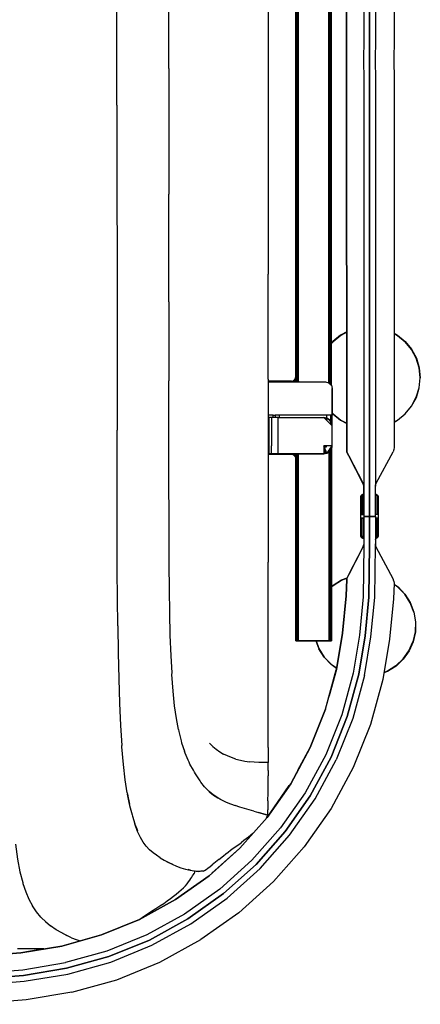
# Model space of a CAD drawing. Units: metres. Extents: x -1.36 to 1.36, y -0.69 to 0.69.
# Drawn here: x 1.08 to 1.36, y -0.67 to 0.01 of the extents above; entities that cross this region are included whole.
import ezdxf

# ---------------------------------------------------------------- set-up
doc = ezdxf.new("R2010")
doc.units = ezdxf.units.M
doc.header["$MEASUREMENT"] = 0

# ---------------------------------------------------------------- blocks, each defined once
blk = doc.blocks.new('16ac8627-b886-4486-850b-efbf6fd9d9bc')
for p, q in [((1.32495, 0.33499), (1.32491, -0.00838)), ((1.29307, -0.24338), (1.29307, 0.23886)), ((1.29405, -0.24431), (1.29405, 0.23978)), ((1.2947, -0.24496), (1.2947, 0.24043)), ((1.29493, -0.24552), (1.29493, 0.24099)), ((1.27039, -0.23931), (1.27039, 0.23474)), ((1.14789, -0.0531), (1.14792, 0.11019)), ((1.18337, -0.02797), (1.18338, 0.04088)), ((1.25153, 0.04068), (1.25153, -0.05051)), ((1.18337, -0.02797), (1.18341, -0.11405)), ((1.14789, -0.0531), (1.14799, -0.21793)), ((1.25153, -0.05051), (1.25153, -0.16897)), ((1.18346, -0.18789), (1.18341, -0.11405)), ((1.25153, -0.24099), (1.25153, -0.16897)), ((1.18346, -0.18789), (1.18349, -0.24221)), ((1.14799, -0.21793), (1.14802, -0.27583)), ((1.18352, -0.29653), (1.18349, -0.24221)), ((1.25153, -0.24099), (1.25153, -0.29501)), ((1.26738, -0.24232), (1.25153, -0.24232)), ((1.25153, -0.24279), (1.29087, -0.24279)), ((1.26917, -0.24202), (1.26884, -0.24217)), ((1.26934, -0.24236), (1.26905, -0.24267)), ((1.26918, -0.24272), (1.26936, -0.24236)), ((1.26925, -0.24275), (1.26951, -0.24232)), ((1.26955, -0.24197), (1.26939, -0.2423)), ((1.26939, -0.2423), (1.26955, -0.24198)), ((1.27013, -0.24077), (1.27016, -0.24069)), ((1.27086, -0.24279), (1.27039, -0.24232)), ((1.27062, -0.24069), (1.27062, -0.24279)), ((1.25382, -0.2673), (1.25382, -0.28655)), ((1.259, -0.26566), (1.25617, -0.26566)), ((1.29141, -0.26566), (1.29141, -0.26905)), ((1.14804, -0.29513), (1.14802, -0.27583)), ((1.25193, -0.28731), (1.25153, -0.28731)), ((1.25193, -0.29014), (1.25153, -0.29014)), ((1.25382, -0.29205), (1.25382, -0.28655)), ((1.28966, -0.29014), (1.29115, -0.29014)), ((1.293, -0.28978), (1.29373, -0.28962)), ((1.29493, -0.28849), (1.29493, -0.42036)), ((1.25153, -0.29142), (1.25193, -0.29142)), ((1.25153, -0.2923), (1.26738, -0.2923)), ((1.25153, -0.29501), (1.25153, -0.36633)), ((1.26876, -0.29207), (1.26898, -0.29205)), ((1.26884, -0.29245), (1.26917, -0.2926)), ((1.26934, -0.29226), (1.26914, -0.29205)), ((1.26936, -0.29227), (1.26925, -0.29205)), ((1.26955, -0.29265), (1.26939, -0.29232)), ((1.26955, -0.29265), (1.26939, -0.29232)), ((1.26951, -0.2923), (1.26951, -0.29205)), ((1.27003, -0.29396), (1.27039, -0.29531)), ((1.27016, -0.29393), (1.27013, -0.29386)), ((1.27039, -0.42036), (1.27039, -0.29531)), ((1.27062, -0.29205), (1.27062, -0.29393)), ((1.29141, -0.29131), (1.29161, -0.29123)), ((1.29161, -0.29123), (1.29141, -0.29131)), ((1.29307, -0.29063), (1.29307, -0.42036)), ((1.31699, -0.31995), (1.31699, -0.3127)), ((1.32503, -0.31327), (1.32495, -0.3142)), ((1.31695, -0.33625), (1.31695, -0.34988)), ((1.31696, -0.335), (1.32094, -0.335)), ((1.31696, -0.35431), (1.31696, -0.35501)), ((1.32501, -0.35519), (1.32493, -0.35424)), ((1.25153, -0.42972), (1.25153, -0.36633)), ((1.30573, -0.37675), (1.30664, -0.37491)), ((1.28408, -0.42036), (1.28614, -0.4257)), ((1.2927, -0.42036), (1.29184, -0.42036)), ((1.2947, -0.42036), (1.29405, -0.42036)), ((1.22941, -0.50152), (1.23241, -0.50223)), ((1.25147, -0.51397), (1.25148, -0.51277)), ((1.2515, -0.50919), (1.25151, -0.50797)), ((1.18614, -0.57364), (1.18319, -0.57221)), ((1.21769, -0.57017), (1.21314, -0.57387)), ((1.19745, -0.57734), (1.1967, -0.57717)), ((1.19794, -0.57743), (1.20106, -0.57794)), ((1.20315, -0.57839), (1.20178, -0.57812)), ((1.09788, -0.63154), (1.07966, -0.63154))]:
    blk.add_line(p, q)
for points in [[(1.31699, 0.31574, 0), (1.31695, -0.00835, 0), (1.3169, -0.02204, 0), (1.31695, -0.03573, 0), (1.31699, -0.33498, 0), (1.32097, -0.33498, 0), (1.32093, -0.03571, 0), (1.32088, -0.02204, 0), (1.32093, -0.00836, 0), (1.32097, 0.33499, 0)], [(1.32495, 0.33499, 0), (1.32097, 0.33499, 0), (1.32093, -0.00836, 0), (1.32088, -0.02204, 0), (1.32093, -0.03571, 0), (1.32097, -0.33498, 0), (1.32495, -0.33498, 0), (1.32495, -0.31346, 0)], [(1.3053, 0.28796, 0), (1.30541, 0.28878, 0), (1.3053, 0.28796, 0), (1.30526, -0.0083, 0), (1.3053, 0.28796, 0), (1.30541, 0.28878, 0), (1.3053, 0.28796, 0), (1.30526, -0.0083, 0)], [(1.33779, 0.28569, 0), (1.33771, -0.00843, 0), (1.33767, -0.02204, 0), (1.33771, -0.03565, 0), (1.33779, -0.28773, 0), (1.33757, -0.28921, 0), (1.33704, -0.29066, 0)], [(1.27127, 0.23827, 0), (1.27127, 0.23776, 0), (1.27062, 0.23613, 0), (1.27062, -0.24069, 0), (1.27039, -0.23931, 0)], [(1.27156, -0.24279, 0), (1.27127, -0.24232, 0), (1.27127, 0.23776, 0), (1.27158, 0.23827, 0)], [(1.27225, -0.24232, 0), (1.27225, -0.24279, 0), (1.27225, 0.23827, 0)], [(1.30522, -0.02204, 0), (1.30526, -0.03578, 0), (1.30522, -0.02204, 0), (1.30526, -0.0083, 0), (1.30522, -0.02204, 0), (1.30526, -0.03578, 0)], [(1.3053, -0.29, 0), (1.30541, -0.29082, 0), (1.3053, -0.29, 0), (1.30541, -0.29082, 0), (1.3053, -0.29, 0), (1.30526, -0.03578, 0), (1.30522, -0.02204, 0), (1.30526, -0.0083, 0), (1.30522, -0.02204, 0), (1.30526, -0.03578, 0), (1.3053, -0.29, 0)], [(1.32491, -0.00838, 0), (1.32487, -0.02204, 0), (1.32491, -0.0357, 0), (1.32495, -0.31346, 0)], [(1.30529, -0.20855, 0), (1.3011, -0.21079, 0), (1.29578, -0.21516, 0), (1.29493, -0.21619, 0)], [(1.30529, -0.20875, 0), (1.30119, -0.21094, 0), (1.2959, -0.21528, 0), (1.29493, -0.21646, 0)], [(1.33776, -0.20954, 0), (1.34011, -0.21079, 0), (1.34543, -0.21516, 0), (1.34979, -0.22048, 0), (1.35304, -0.22655, 0), (1.35503, -0.23314, 0), (1.35571, -0.23998, 0)], [(1.33776, -0.20973, 0), (1.34001, -0.21094, 0), (1.34531, -0.21528, 0)], [(1.35554, -0.23998, 0), (1.35487, -0.23317, 0), (1.35288, -0.22661, 0), (1.34965, -0.22057, 0), (1.34531, -0.21528, 0)], [(1.25153, -0.24255, 0), (1.26876, -0.24255, 0), (1.26738, -0.24232, 0), (1.26853, -0.24209, 0)], [(1.27039, -0.24272, 0), (1.26947, -0.24232, 0), (1.26853, -0.24209, 0), (1.26951, -0.24144, 0), (1.27016, -0.24046, 0), (1.27039, -0.2414, 0), (1.27079, -0.24232, 0), (1.27062, -0.24069, 0), (1.27127, -0.24232, 0), (1.27127, -0.24279, 0)], [(1.26937, -0.24279, 0), (1.26876, -0.24255, 0), (1.27039, -0.24272, 0), (1.27039, -0.24232, 0), (1.27079, -0.24232, 0)], [(1.26933, -0.242, 0), (1.26917, -0.24225, 0), (1.26937, -0.242, 0)], [(1.26951, -0.24279, 0), (1.26951, -0.24232, 0), (1.26965, -0.24196, 0)], [(1.27003, -0.24067, 0), (1.27039, -0.23931, 0), (1.27016, -0.24046, 0)], [(1.27012, -0.24079, 0), (1.27016, -0.24069, 0), (1.27013, -0.24077, 0)], [(1.27016, -0.24279, 0), (1.27016, -0.24069, 0), (1.27018, -0.24056, 0)], [(1.27047, -0.24279, 0), (1.27039, -0.24272, 0), (1.27052, -0.24279, 0)], [(1.27106, -0.24279, 0), (1.27079, -0.24232, 0), (1.27121, -0.24279, 0)], [(1.29087, -0.24279, 0), (1.29315, -0.2434, 0), (1.29481, -0.24507, 0), (1.29542, -0.24734, 0), (1.29542, -0.26166, 0)], [(1.33778, -0.27042, 0), (1.34011, -0.26917, 0), (1.34543, -0.26481, 0), (1.34979, -0.25949, 0), (1.35304, -0.25342, 0), (1.35503, -0.24683, 0), (1.35571, -0.23998, 0)], [(1.35288, -0.25335, 0), (1.35487, -0.2468, 0), (1.35554, -0.23998, 0)], [(1.29542, -0.26166, 0), (1.29542, -0.26566, 0), (1.29542, -0.24734, 0)], [(1.33778, -0.27022, 0), (1.34001, -0.26903, 0), (1.34531, -0.26469, 0), (1.34965, -0.25939, 0), (1.35288, -0.25335, 0)], [(1.25499, -0.2673, 0), (1.25499, -0.26566, 0), (1.25153, -0.26566, 0)], [(1.25839, -0.2673, 0), (1.25382, -0.2673, 0), (1.25193, -0.2673, 0), (1.25193, -0.2728, 0)], [(1.25499, -0.26566, 0), (1.25617, -0.26566, 0), (1.25617, -0.2673, 0)], [(1.28966, -0.28655, 0), (1.28966, -0.29205, 0), (1.25839, -0.29205, 0), (1.25839, -0.2673, 0), (1.28966, -0.2673, 0)], [(1.29425, -0.26566, 0), (1.29141, -0.26566, 0), (1.259, -0.26566, 0), (1.259, -0.2673, 0)], [(1.29177, -0.26772, 0), (1.28966, -0.2673, 0), (1.29177, -0.26772, 0)], [(1.28966, -0.2673, 0), (1.29517, -0.2728, 0), (1.29475, -0.27069, 0), (1.29517, -0.2728, 0), (1.29517, -0.28655, 0), (1.28966, -0.28655, 0)], [(1.29475, -0.27069, 0), (1.29355, -0.26891, 0), (1.29177, -0.26772, 0), (1.29355, -0.26891, 0), (1.29475, -0.27069, 0)], [(1.29542, -0.2789, 0), (1.29542, -0.26566, 0), (1.29425, -0.26566, 0), (1.29425, -0.27188, 0)], [(1.29542, -0.2641, 0), (1.2959, -0.26469, 0), (1.30119, -0.26903, 0), (1.3053, -0.27123, 0)], [(1.29542, -0.26437, 0), (1.29578, -0.26481, 0), (1.3011, -0.26917, 0), (1.3053, -0.27142, 0)], [(1.25193, -0.2728, 0), (1.25193, -0.29205, 0), (1.25382, -0.29205, 0), (1.25839, -0.29205, 0)], [(1.29425, -0.29014, 0), (1.29542, -0.28731, 0), (1.29542, -0.2789, 0)], [(1.28966, -0.28731, 0), (1.29141, -0.28731, 0), (1.29141, -0.28655, 0)], [(1.28966, -0.29205, 0), (1.29177, -0.29163, 0), (1.28966, -0.28655, 0)], [(1.29517, -0.28655, 0), (1.29475, -0.28865, 0), (1.29517, -0.28655, 0), (1.29177, -0.29163, 0), (1.29355, -0.29044, 0), (1.29475, -0.28865, 0), (1.29355, -0.29044, 0)], [(1.2922, -0.29099, 0), (1.29425, -0.29014, 0), (1.29542, -0.28731, 0)], [(1.2922, -0.29099, 0), (1.29425, -0.29014, 0), (1.29373, -0.28962, 0), (1.29404, -0.28823, 0)], [(1.29307, -0.42036, 0), (1.29405, -0.42036, 0), (1.2947, -0.42036, 0), (1.29493, -0.42036, 0), (1.2947, -0.42036, 0), (1.2947, -0.2923, 0), (1.2947, -0.28904, 0)], [(1.1484, -0.4101, 0), (1.14822, -0.39129, 0), (1.14812, -0.37223, 0), (1.14804, -0.29513, 0)], [(1.18998, -0.48112, 0), (1.18857, -0.47353, 0), (1.18737, -0.46478, 0), (1.18638, -0.45477, 0), (1.18558, -0.44339, 0), (1.1856, -0.44232, 0), (1.18494, -0.43057, 0), (1.18444, -0.41645, 0), (1.18408, -0.40122, 0), (1.18383, -0.38504, 0), (1.18367, -0.36811, 0), (1.18359, -0.3506, 0), (1.18352, -0.29653, 0)], [(1.25193, -0.29131, 0), (1.25153, -0.29131, 0), (1.25193, -0.29131, 0), (1.25153, -0.29131, 0), (1.25193, -0.29131, 0)], [(1.26882, -0.29205, 0), (1.26876, -0.29207, 0), (1.25153, -0.29207, 0)], [(1.259, -0.29205, 0), (1.28966, -0.29205, 0), (1.29177, -0.29163, 0), (1.29355, -0.29044, 0)], [(1.26876, -0.29207, 0), (1.26738, -0.2923, 0), (1.26853, -0.29253, 0), (1.26738, -0.2923, 0)], [(1.27005, -0.29205, 0), (1.26947, -0.2923, 0), (1.26853, -0.29253, 0), (1.26951, -0.29318, 0), (1.26853, -0.29253, 0)], [(1.26933, -0.29262, 0), (1.26916, -0.29237, 0), (1.26937, -0.29263, 0)], [(1.26936, -0.29205, 0), (1.26951, -0.2923, 0), (1.26965, -0.29266, 0)], [(1.27016, -0.29416, 0), (1.26951, -0.29318, 0), (1.27016, -0.29416, 0), (1.27039, -0.29531, 0), (1.27062, -0.29393, 0), (1.27062, -0.42036, 0), (1.27127, -0.42036, 0)], [(1.27012, -0.29384, 0), (1.27016, -0.29393, 0), (1.27013, -0.29385, 0)], [(1.27142, -0.29205, 0), (1.27127, -0.2923, 0), (1.27062, -0.29393, 0), (1.27079, -0.2923, 0), (1.27039, -0.29322, 0), (1.27016, -0.29416, 0)], [(1.27018, -0.29407, 0), (1.27016, -0.29393, 0), (1.27016, -0.29205, 0)], [(1.27064, -0.29205, 0), (1.27039, -0.2923, 0), (1.27039, -0.29205, 0)], [(1.27093, -0.29205, 0), (1.27079, -0.2923, 0), (1.27039, -0.2923, 0)], [(1.27127, -0.29205, 0), (1.27127, -0.2923, 0), (1.27127, -0.42036, 0), (1.27225, -0.42036, 0), (1.27225, -0.29205, 0), (1.27225, -0.2923, 0)], [(1.27225, -0.42036, 0), (1.2734, -0.42036, 0), (1.29192, -0.42036, 0), (1.29307, -0.42036, 0), (1.29405, -0.42036, 0), (1.29405, -0.29022, 0)], [(1.28966, -0.29131, 0), (1.29141, -0.29131, 0), (1.28966, -0.29131, 0)], [(1.30541, -0.29082, 0), (1.30565, -0.29156, 0), (1.30667, -0.29353, 0), (1.30665, -0.29349, 0)], [(1.30565, -0.29156, 0), (1.30541, -0.29082, 0), (1.30565, -0.29156, 0), (1.30667, -0.29353, 0), (1.31664, -0.31279, 0), (1.31689, -0.31348, 0), (1.31664, -0.31279, 0), (1.31689, -0.31348, 0), (1.31664, -0.31279, 0), (1.31689, -0.31348, 0), (1.31664, -0.31279, 0), (1.31689, -0.31348, 0), (1.31664, -0.31279, 0), (1.31629, -0.31211, 0), (1.31664, -0.31279, 0)], [(1.30565, -0.29156, 0), (1.30667, -0.29353, 0), (1.31629, -0.31211, 0), (1.30667, -0.29353, 0), (1.30565, -0.29155, 0), (1.30541, -0.29082, 0), (1.30565, -0.29155, 0)], [(1.30541, -0.29082, 0), (1.30565, -0.29155, 0), (1.30667, -0.29352, 0), (1.31629, -0.31211, 0), (1.30667, -0.29352, 0), (1.30565, -0.29155, 0), (1.30667, -0.29353, 0), (1.31629, -0.31211, 0), (1.30667, -0.29353, 0), (1.31629, -0.31211, 0), (1.31664, -0.31279, 0)], [(1.30565, -0.29156, 0), (1.30541, -0.29082, 0), (1.30565, -0.29155, 0), (1.30541, -0.29082, 0), (1.30565, -0.29155, 0), (1.30667, -0.29352, 0), (1.31664, -0.31279, 0), (1.31689, -0.31348, 0), (1.31664, -0.31279, 0), (1.31629, -0.31211, 0), (1.31664, -0.31279, 0), (1.31629, -0.31211, 0), (1.30667, -0.29352, 0), (1.30565, -0.29155, 0), (1.30541, -0.29082, 0), (1.30565, -0.29155, 0), (1.30667, -0.29352, 0), (1.31629, -0.31211, 0), (1.31664, -0.31279, 0), (1.31689, -0.31348, 0), (1.31699, -0.31421, 0), (1.31691, -0.31327, 0), (1.31699, -0.31421, 0), (1.31689, -0.31348, 0), (1.31699, -0.31421, 0), (1.31691, -0.31327, 0), (1.31699, -0.31421, 0), (1.31689, -0.31348, 0), (1.31699, -0.31421, 0), (1.31691, -0.31328, 0), (1.31699, -0.31421, 0), (1.31691, -0.31328, 0), (1.31699, -0.31421, 0), (1.31699, -0.31346, 0), (1.31699, -0.3127, 0)], [(1.30565, -0.29156, 0), (1.30667, -0.29352, 0), (1.30565, -0.29155, 0), (1.30541, -0.29082, 0), (1.30565, -0.29156, 0), (1.30667, -0.29353, 0), (1.31629, -0.31211, 0), (1.31664, -0.31279, 0), (1.31689, -0.31348, 0), (1.31664, -0.31279, 0), (1.31689, -0.31348, 0), (1.31699, -0.31421, 0), (1.31691, -0.31328, 0), (1.31699, -0.31421, 0), (1.31689, -0.31348, 0), (1.31699, -0.31421, 0), (1.31691, -0.31328, 0), (1.31699, -0.31421, 0), (1.31689, -0.31348, 0), (1.31699, -0.31421, 0), (1.31689, -0.31348, 0), (1.31699, -0.31421, 0), (1.31691, -0.31327, 0), (1.31699, -0.31421, 0), (1.31689, -0.31348, 0), (1.31664, -0.31279, 0), (1.30667, -0.29352, 0), (1.30565, -0.29155, 0), (1.30541, -0.29082, 0), (1.30565, -0.29156, 0), (1.30541, -0.29082, 0), (1.30565, -0.29156, 0), (1.30541, -0.29082, 0), (1.30565, -0.29156, 0), (1.30667, -0.29352, 0), (1.31629, -0.31211, 0), (1.30667, -0.29352, 0), (1.30565, -0.29155, 0), (1.30667, -0.29352, 0), (1.30565, -0.29156, 0), (1.30541, -0.29082, 0)], [(1.30666, -0.29351, 0), (1.30667, -0.29353, 0), (1.31629, -0.31211, 0), (1.31664, -0.31279, 0), (1.31629, -0.31211, 0), (1.30667, -0.29353, 0), (1.31629, -0.31211, 0), (1.31664, -0.31279, 0), (1.31629, -0.31211, 0), (1.31664, -0.31279, 0), (1.31689, -0.31348, 0), (1.31699, -0.31421, 0), (1.31691, -0.31328, 0), (1.31699, -0.31421, 0), (1.31699, -0.31346, 0), (1.31699, -0.31421, 0), (1.31691, -0.31328, 0), (1.31699, -0.31421, 0), (1.31689, -0.31348, 0), (1.31664, -0.31279, 0), (1.31629, -0.31211, 0), (1.30667, -0.29353, 0), (1.30565, -0.29156, 0), (1.30667, -0.29353, 0), (1.30565, -0.29156, 0), (1.30667, -0.29353, 0), (1.31629, -0.31211, 0), (1.30667, -0.29353, 0), (1.30565, -0.29156, 0), (1.30541, -0.29082, 0), (1.30565, -0.29156, 0), (1.30667, -0.29352, 0), (1.31629, -0.31211, 0), (1.31664, -0.31279, 0), (1.31629, -0.31211, 0), (1.30667, -0.29352, 0), (1.31629, -0.31211, 0), (1.31664, -0.31279, 0), (1.31629, -0.31211, 0), (1.30667, -0.29353, 0), (1.30565, -0.29156, 0), (1.30541, -0.29082, 0), (1.30565, -0.29156, 0)], [(1.32495, -0.31458, 0), (1.32508, -0.31369, 0), (1.32557, -0.31231, 0), (1.33704, -0.29066, 0)], [(1.31629, -0.31211, 0), (1.31664, -0.31279, 0), (1.31689, -0.31348, 0), (1.31664, -0.31279, 0), (1.31689, -0.31348, 0), (1.31664, -0.31279, 0), (1.31629, -0.31211, 0), (1.31664, -0.31279, 0), (1.31689, -0.31348, 0), (1.31699, -0.31421, 0), (1.31691, -0.31327, 0), (1.31699, -0.31421, 0), (1.31691, -0.31327, 0), (1.31699, -0.31421, 0), (1.31691, -0.31327, 0), (1.31699, -0.31421, 0), (1.31689, -0.31348, 0), (1.31699, -0.31421, 0), (1.31691, -0.31327, 0), (1.31699, -0.31421, 0), (1.31691, -0.31327, 0), (1.31699, -0.31421, 0), (1.31689, -0.31348, 0), (1.31664, -0.31279, 0), (1.31629, -0.31211, 0), (1.31664, -0.31279, 0), (1.31689, -0.31348, 0), (1.31699, -0.31421, 0), (1.31699, -0.31346, 0), (1.31699, -0.3127, 0)], [(1.31699, -0.31421, 0), (1.31691, -0.31328, 0), (1.31699, -0.31421, 0), (1.31691, -0.31328, 0), (1.31699, -0.31421, 0), (1.31691, -0.31327, 0), (1.31699, -0.31421, 0), (1.31691, -0.31327, 0), (1.31699, -0.31421, 0), (1.31691, -0.31328, 0), (1.31699, -0.31421, 0), (1.31689, -0.31348, 0), (1.31699, -0.31421, 0), (1.31691, -0.31328, 0), (1.31699, -0.31421, 0), (1.31699, -0.31346, 0), (1.31699, -0.31421, 0), (1.31689, -0.31348, 0), (1.31699, -0.31421, 0), (1.31691, -0.31328, 0), (1.31699, -0.31421, 0), (1.31691, -0.31328, 0), (1.31699, -0.31421, 0), (1.31699, -0.31346, 0), (1.31699, -0.31421, 0), (1.31691, -0.31328, 0), (1.31699, -0.31421, 0), (1.31689, -0.31348, 0), (1.31664, -0.31279, 0), (1.31689, -0.31348, 0), (1.31699, -0.31421, 0), (1.31699, -0.31346, 0), (1.31699, -0.3127, 0), (1.31699, -0.31346, 0), (1.31699, -0.3127, 0), (1.31699, -0.31346, 0), (1.31699, -0.3127, 0), (1.31699, -0.31346, 0), (1.31699, -0.3127, 0), (1.31699, -0.31346, 0), (1.31699, -0.31421, 0), (1.31691, -0.31328, 0), (1.31699, -0.31421, 0)], [(1.31691, -0.31328, 0), (1.31699, -0.31421, 0), (1.31691, -0.31328, 0), (1.31699, -0.31421, 0), (1.31691, -0.31328, 0)], [(1.31492, -0.33381, 0), (1.31492, -0.32177, 0), (1.31501, -0.32123, 0), (1.31492, -0.32177, 0)], [(1.31526, -0.32074, 0), (1.31501, -0.32123, 0), (1.31526, -0.32074, 0), (1.31565, -0.32035, 0), (1.31526, -0.32074, 0)], [(1.31534, -0.33381, 0), (1.31653, -0.33381, 0), (1.31663, -0.32054, 0), (1.31627, -0.3205, 0), (1.3159, -0.32069, 0)], [(1.31534, -0.32181, 0), (1.31541, -0.32136, 0), (1.3156, -0.32099, 0), (1.3159, -0.32069, 0), (1.31627, -0.3205, 0), (1.31663, -0.32054, 0)], [(1.3159, -0.32069, 0), (1.3156, -0.32099, 0), (1.31541, -0.32136, 0), (1.31534, -0.32181, 0), (1.31534, -0.33381, 0)], [(1.31614, -0.3201, 0), (1.31668, -0.32001, 0), (1.31614, -0.3201, 0), (1.31565, -0.32035, 0), (1.31614, -0.3201, 0)], [(1.31678, -0.32001, 0), (1.31668, -0.32001, 0), (1.31678, -0.32001, 0), (1.3169, -0.32006, 0), (1.31678, -0.32001, 0)], [(1.31695, -0.32017, 0), (1.3169, -0.32006, 0), (1.31695, -0.32017, 0), (1.31695, -0.33381, 0), (1.31699, -0.33381, 0)], [(1.31699, -0.33381, 0), (1.31699, -0.32242, 0), (1.31699, -0.32233, 0)], [(1.32505, -0.32001, 0), (1.32495, -0.32005, 0), (1.32505, -0.32001, 0), (1.32515, -0.32001, 0), (1.32505, -0.32001, 0)], [(1.32569, -0.3201, 0), (1.32515, -0.32001, 0), (1.32569, -0.3201, 0), (1.32618, -0.32035, 0)], [(1.32649, -0.33381, 0), (1.32649, -0.32181, 0), (1.32642, -0.32136, 0), (1.32623, -0.32099, 0), (1.32593, -0.32069, 0), (1.32556, -0.3205, 0), (1.3252, -0.32054, 0)], [(1.32649, -0.33381, 0), (1.3253, -0.33381, 0), (1.3252, -0.32054, 0), (1.32556, -0.3205, 0), (1.32593, -0.32069, 0), (1.32623, -0.32099, 0), (1.32642, -0.32136, 0), (1.32649, -0.32181, 0)], [(1.32569, -0.3201, 0), (1.32618, -0.32035, 0), (1.32657, -0.32074, 0), (1.32682, -0.32123, 0), (1.32657, -0.32074, 0), (1.32618, -0.32035, 0)], [(1.32691, -0.32177, 0), (1.32682, -0.32123, 0), (1.32691, -0.32177, 0), (1.32691, -0.33625, 0)], [(1.32094, -0.335, 0), (1.32095, -0.35501, 0), (1.3205, -0.39039, 0), (1.3179, -0.41699, 0), (1.31352, -0.44329, 0), (1.30562, -0.47224, 0), (1.29453, -0.50012, 0), (1.28024, -0.5265, 0), (1.26304, -0.55108, 0), (1.2432, -0.57359, 0), (1.22085, -0.5936, 0), (1.19637, -0.61095, 0), (1.1701, -0.62545, 0), (1.14231, -0.63675, 0), (1.11341, -0.64482, 0), (1.08377, -0.64975, 0), (1.05372, -0.65205, 0), (1.02347, -0.65258, 0), (1.00977, -0.65262, 0), (0.68004, -0.65266, 0), (0.68004, -0.65665, 0), (0.68004, -0.65266, 0)], [(1.31352, -0.44329, 0), (1.3179, -0.41699, 0), (1.3205, -0.39039, 0), (1.32095, -0.35501, 0), (1.32094, -0.335, 0), (1.31696, -0.335, 0), (1.31696, -0.34852, 0)], [(1.31492, -0.34828, 0), (1.31501, -0.34883, 0), (1.31492, -0.34828, 0), (1.31492, -0.33381, 0)], [(1.31541, -0.3487, 0), (1.31534, -0.34825, 0), (1.31541, -0.3487, 0), (1.3156, -0.34907, 0), (1.3159, -0.34936, 0), (1.31627, -0.34955, 0), (1.31663, -0.34938, 0), (1.31653, -0.33625, 0), (1.31534, -0.33625, 0)], [(1.31534, -0.34825, 0), (1.31534, -0.33625, 0), (1.31653, -0.33625, 0), (1.31663, -0.34938, 0), (1.31627, -0.34955, 0), (1.3159, -0.34936, 0), (1.3156, -0.34907, 0), (1.31541, -0.3487, 0)], [(1.32492, -0.335, 0), (1.32094, -0.335, 0), (1.32492, -0.335, 0), (1.32492, -0.35068, 0)], [(1.32649, -0.33625, 0), (1.3253, -0.33625, 0), (1.3252, -0.34938, 0), (1.32556, -0.34955, 0), (1.32593, -0.34936, 0), (1.32623, -0.34907, 0)], [(1.32649, -0.34825, 0), (1.32642, -0.3487, 0), (1.32623, -0.34907, 0), (1.32642, -0.3487, 0), (1.32649, -0.34825, 0), (1.32649, -0.33625, 0), (1.3253, -0.33625, 0), (1.3252, -0.34938, 0)], [(1.32691, -0.33625, 0), (1.32691, -0.34828, 0), (1.32682, -0.34883, 0), (1.32657, -0.34932, 0), (1.32618, -0.34971, 0), (1.32657, -0.34932, 0)], [(1.31526, -0.34932, 0), (1.31501, -0.34883, 0), (1.31526, -0.34932, 0), (1.31565, -0.34971, 0), (1.31526, -0.34932, 0)], [(1.31614, -0.34996, 0), (1.31565, -0.34971, 0), (1.31614, -0.34996, 0), (1.31668, -0.35005, 0), (1.31614, -0.34996, 0)], [(1.31696, -0.34852, 0), (1.31696, -0.35501, 0), (1.31652, -0.39013, 0)], [(1.31668, -0.35005, 0), (1.31678, -0.35005, 0), (1.3169, -0.35, 0), (1.31678, -0.35005, 0), (1.31668, -0.35005, 0)], [(1.3169, -0.35, 0), (1.31695, -0.34988, 0), (1.3169, -0.35, 0)], [(1.32492, -0.34982, 0), (1.32493, -0.35068, 0), (1.32493, -0.35501, 0)], [(1.32493, -0.35, 0), (1.32492, -0.34997, 0), (1.32493, -0.35, 0)], [(1.32492, -0.35081, 0), (1.32493, -0.35068, 0), (1.32493, -0.35387, 0)], [(1.32505, -0.35005, 0), (1.32493, -0.35, 0), (1.32505, -0.35005, 0), (1.32515, -0.35005, 0), (1.32505, -0.35005, 0)], [(1.32569, -0.34996, 0), (1.32515, -0.35005, 0), (1.32569, -0.34996, 0), (1.32618, -0.34971, 0), (1.32569, -0.34996, 0)], [(1.32623, -0.34907, 0), (1.32593, -0.34936, 0), (1.32556, -0.34955, 0), (1.3252, -0.34938, 0)], [(1.32657, -0.34932, 0), (1.32682, -0.34883, 0), (1.32691, -0.34828, 0)], [(1.3159, -0.35705, 0), (1.30664, -0.37491, 0), (1.31627, -0.35635, 0), (1.31662, -0.35567, 0), (1.31686, -0.35498, 0), (1.31696, -0.35426, 0), (1.31696, -0.35501, 0), (1.31696, -0.35508, 0), (1.31696, -0.35501, 0), (1.31696, -0.35508, 0), (1.31696, -0.35501, 0), (1.31696, -0.35425, 0), (1.31696, -0.35501, 0), (1.31696, -0.35425, 0), (1.31686, -0.35498, 0), (1.31696, -0.35426, 0), (1.31696, -0.35501, 0)], [(1.31696, -0.35425, 0), (1.31696, -0.35501, 0), (1.31696, -0.35508, 0), (1.31696, -0.35501, 0), (1.31696, -0.35426, 0), (1.31688, -0.35519, 0), (1.31696, -0.35426, 0), (1.31686, -0.35498, 0), (1.31662, -0.35568, 0), (1.31626, -0.35635, 0), (1.31662, -0.35567, 0), (1.31686, -0.35498, 0), (1.31696, -0.35426, 0), (1.31686, -0.35498, 0), (1.31696, -0.35426, 0)], [(1.31626, -0.35635, 0), (1.31662, -0.35568, 0), (1.31686, -0.35498, 0), (1.31696, -0.35426, 0), (1.31688, -0.35519, 0), (1.31696, -0.35426, 0), (1.31696, -0.35501, 0)], [(1.31696, -0.35508, 0), (1.31696, -0.35426, 0), (1.31688, -0.35519, 0), (1.31696, -0.35426, 0), (1.31686, -0.35498, 0), (1.31662, -0.35568, 0), (1.31626, -0.35635, 0)], [(1.31696, -0.35508, 0), (1.31696, -0.35501, 0), (1.31696, -0.35508, 0), (1.31696, -0.35501, 0), (1.31696, -0.35426, 0), (1.31688, -0.35519, 0), (1.31696, -0.35426, 0), (1.31686, -0.35498, 0), (1.31662, -0.35567, 0), (1.31627, -0.35635, 0), (1.31662, -0.35567, 0), (1.31627, -0.35635, 0), (1.31662, -0.35567, 0), (1.31686, -0.35498, 0), (1.31662, -0.35568, 0)], [(1.31696, -0.35501, 0), (1.31696, -0.35426, 0), (1.31688, -0.35519, 0), (1.31696, -0.35427, 0), (1.31688, -0.35519, 0), (1.31696, -0.35426, 0), (1.31686, -0.35498, 0), (1.31662, -0.35567, 0), (1.31686, -0.35498, 0), (1.31662, -0.35567, 0), (1.31627, -0.35635, 0), (1.31662, -0.35567, 0), (1.31627, -0.35635, 0), (1.31662, -0.35567, 0), (1.31686, -0.35498, 0), (1.31662, -0.35567, 0), (1.31627, -0.35635, 0), (1.31662, -0.35567, 0), (1.31686, -0.35498, 0), (1.31696, -0.35426, 0), (1.31688, -0.35519, 0), (1.31696, -0.35426, 0), (1.31686, -0.35498, 0), (1.31662, -0.35567, 0), (1.31627, -0.35635, 0), (1.31662, -0.35567, 0), (1.31686, -0.35498, 0), (1.31696, -0.35426, 0), (1.31688, -0.35519, 0), (1.31696, -0.35427, 0), (1.31686, -0.35498, 0), (1.31662, -0.35567, 0), (1.31686, -0.35498, 0), (1.31696, -0.35426, 0), (1.31686, -0.35498, 0), (1.31696, -0.35426, 0), (1.31688, -0.35519, 0), (1.31696, -0.35426, 0), (1.31686, -0.35498, 0), (1.31662, -0.35567, 0), (1.31686, -0.35498, 0), (1.31662, -0.35567, 0), (1.31627, -0.35635, 0), (1.31662, -0.35567, 0), (1.31627, -0.35635, 0), (1.31662, -0.35567, 0), (1.31686, -0.35498, 0), (1.31696, -0.35426, 0), (1.31688, -0.35519, 0), (1.31696, -0.35427, 0), (1.31688, -0.35519, 0), (1.31696, -0.35427, 0), (1.31688, -0.35519, 0), (1.31696, -0.35427, 0), (1.31686, -0.35498, 0), (1.31696, -0.35426, 0)], [(1.31627, -0.35635, 0), (1.31662, -0.35567, 0), (1.31627, -0.35635, 0), (1.31662, -0.35567, 0), (1.31686, -0.35498, 0), (1.31662, -0.35567, 0), (1.31686, -0.35498, 0), (1.31696, -0.35426, 0), (1.31688, -0.35519, 0), (1.31696, -0.35427, 0), (1.31686, -0.35498, 0), (1.31696, -0.35426, 0), (1.31688, -0.35519, 0), (1.31696, -0.35427, 0), (1.31686, -0.35498, 0), (1.31662, -0.35567, 0), (1.31627, -0.35635, 0), (1.31662, -0.35568, 0)], [(1.31688, -0.35519, 0), (1.31696, -0.35426, 0), (1.31688, -0.35519, 0), (1.31696, -0.35427, 0), (1.31688, -0.35519, 0), (1.31696, -0.35427, 0), (1.31688, -0.35519, 0), (1.31696, -0.35427, 0), (1.31688, -0.35519, 0), (1.31696, -0.35427, 0), (1.31688, -0.35519, 0), (1.31696, -0.35427, 0), (1.31688, -0.35519, 0), (1.31696, -0.35426, 0), (1.31688, -0.35519, 0), (1.31696, -0.35426, 0), (1.31688, -0.35519, 0), (1.31696, -0.35427, 0), (1.31688, -0.35519, 0), (1.31696, -0.35427, 0), (1.31688, -0.35519, 0), (1.31696, -0.35427, 0), (1.31688, -0.35519, 0), (1.31696, -0.35426, 0), (1.31688, -0.35519, 0)], [(1.31696, -0.35508, 0), (1.31696, -0.35501, 0), (1.31696, -0.35508, 0)], [(1.31741, -0.44412, 0), (1.32185, -0.4175, 0), (1.32447, -0.39065, 0), (1.32493, -0.35501, 0)], [(1.33753, -0.3794, 0), (1.33701, -0.3779, 0), (1.32554, -0.35615, 0), (1.32505, -0.35477, 0), (1.32492, -0.35387, 0)], [(1.29076, -0.46726, 0), (1.29819, -0.44004, 0), (1.30236, -0.41499, 0), (1.30486, -0.38937, 0), (1.30527, -0.37829, 0), (1.30537, -0.3775, 0)], [(1.29493, -0.38318, 0), (1.29592, -0.38224, 0), (1.30173, -0.37856, 0), (1.30557, -0.37708, 0)], [(1.29493, -0.38341, 0), (1.29602, -0.38237, 0), (1.30181, -0.37871, 0), (1.30547, -0.3773, 0)], [(1.30486, -0.38937, 0), (1.30527, -0.37829, 0), (1.30537, -0.37751, 0), (1.30527, -0.37829, 0), (1.30486, -0.38937, 0), (1.30265, -0.41194, 0)], [(1.30574, -0.37674, 0), (1.30664, -0.37491, 0), (1.30573, -0.37675, 0), (1.30537, -0.3775, 0)], [(1.33753, -0.3794, 0), (1.33773, -0.38097, 0), (1.33724, -0.39149, 0), (1.33454, -0.41913, 0), (1.32993, -0.44678, 0), (1.32153, -0.47757, 0), (1.30973, -0.50723, 0)], [(1.35118, -0.40062, 0), (1.34872, -0.39423, 0), (1.34505, -0.38844, 0), (1.34033, -0.38348, 0), (1.3377, -0.38162, 0)], [(1.33771, -0.38142, 0), (1.34045, -0.38335, 0), (1.34519, -0.38834, 0), (1.34887, -0.39415, 0), (1.35134, -0.40058, 0), (1.35252, -0.40736, 0), (1.35234, -0.41424, 0), (1.35083, -0.42095, 0)], [(1.31652, -0.39013, 0), (1.31395, -0.41648, 0), (1.30962, -0.44246, 0), (1.30184, -0.47097, 0), (1.29092, -0.49843, 0)], [(1.30485, -0.38946, 0), (1.30236, -0.415, 0), (1.2982, -0.44, 0)], [(1.35118, -0.40062, 0), (1.35235, -0.40737, 0), (1.35217, -0.41422, 0), (1.35067, -0.4209, 0)], [(1.1484, -0.4101, 0), (1.14869, -0.42856, 0), (1.1491, -0.44634, 0), (1.14965, -0.46308, 0), (1.15036, -0.47842, 0), (1.15124, -0.49208, 0)], [(1.29307, -0.42036, 0), (1.29192, -0.42036, 0), (1.2734, -0.42036, 0), (1.27225, -0.42036, 0), (1.27127, -0.42036, 0), (1.27062, -0.42036, 0), (1.27039, -0.42036, 0), (1.27062, -0.42036, 0)], [(1.27262, -0.42036, 0), (1.27204, -0.42036, 0), (1.27184, -0.42036, 0)], [(1.27184, -0.42036, 0), (1.27204, -0.42036, 0), (1.27262, -0.42036, 0), (1.27348, -0.42036, 0), (1.2745, -0.42036, 0), (1.29083, -0.42036, 0), (1.29184, -0.42036, 0)], [(1.27262, -0.42036, 0), (1.27348, -0.42036, 0), (1.2745, -0.42036, 0), (1.29083, -0.42036, 0), (1.29184, -0.42036, 0), (1.2927, -0.42036, 0)], [(1.28426, -0.42036, 0), (1.28629, -0.42562, 0), (1.28995, -0.43141, 0), (1.29467, -0.43637, 0), (1.29837, -0.43897, 0)], [(1.29328, -0.42036, 0), (1.29348, -0.42036, 0), (1.29328, -0.42036, 0), (1.2927, -0.42036, 0), (1.29328, -0.42036, 0)], [(1.30149, -0.42022, 0), (1.29819, -0.44004, 0), (1.29331, -0.45792, 0)], [(1.35083, -0.42095, 0), (1.34804, -0.42724, 0), (1.34408, -0.43287, 0), (1.33909, -0.43761, 0), (1.33327, -0.44129, 0), (1.33068, -0.44229, 0)], [(1.33898, -0.43748, 0), (1.34395, -0.43276, 0), (1.34789, -0.42716, 0), (1.35067, -0.4209, 0)], [(1.25153, -0.49356, 0), (1.25153, -0.48762, 0), (1.25153, -0.48094, 0), (1.25153, -0.47327, 0), (1.25153, -0.46445, 0), (1.25153, -0.42972, 0)], [(1.29833, -0.43916, 0), (1.29456, -0.4365, 0), (1.28982, -0.43151, 0), (1.28614, -0.4257, 0)], [(1.33898, -0.43748, 0), (1.3332, -0.44114, 0), (1.33071, -0.44209, 0)], [(1.08377, -0.64975, 0), (1.11341, -0.64482, 0), (1.14231, -0.63675, 0), (1.1701, -0.62545, 0), (1.19637, -0.61095, 0), (1.22085, -0.5936, 0), (1.2432, -0.57359, 0), (1.26304, -0.55108, 0), (1.28024, -0.5265, 0), (1.29453, -0.50012, 0), (1.30562, -0.47224, 0), (1.31352, -0.44329, 0)], [(1.28373, -0.48494, 0), (1.29076, -0.46726, 0), (1.29815, -0.44019, 0)], [(1.31741, -0.44412, 0), (1.30939, -0.4735, 0), (1.29813, -0.5018, 0)], [(1.29076, -0.46726, 0), (1.28034, -0.49347, 0), (1.2669, -0.51828, 0), (1.27557, -0.50227, 0)], [(1.27189, -0.50907, 0), (1.28034, -0.49347, 0), (1.28762, -0.47517, 0)], [(1.18998, -0.48112, 0), (1.19017, -0.4824, 0), (1.19186, -0.48898, 0), (1.19218, -0.49028, 0), (1.19412, -0.49597, 0)], [(1.15491, -0.52454, 0), (1.15353, -0.5155, 0), (1.15231, -0.505, 0), (1.15127, -0.49294, 0), (1.15124, -0.49208, 0)], [(1.21136, -0.4904, 0), (1.21352, -0.49267, 0), (1.21584, -0.49465, 0), (1.21831, -0.4964, 0), (1.22092, -0.49793, 0)], [(1.19674, -0.5022, 0), (1.19456, -0.49727, 0), (1.19412, -0.49597, 0)], [(1.29092, -0.49843, 0), (1.27685, -0.52441, 0), (1.25992, -0.54862, 0), (1.24038, -0.57078, 0), (1.21836, -0.59049, 0)], [(1.22941, -0.50152, 0), (1.22647, -0.5004, 0), (1.22364, -0.49925, 0), (1.22092, -0.49793, 0)], [(1.25153, -0.49356, 0), (1.25153, -0.499, 0), (1.25153, -0.50381, 0), (1.24827, -0.50373, 0), (1.24502, -0.50362, 0), (1.2418, -0.50345, 0), (1.23861, -0.50318, 0)], [(1.28011, -0.49389, 0), (1.2669, -0.51828, 0), (1.25108, -0.54089, 0)], [(1.17182, -0.62904, 0), (1.19849, -0.61432, 0), (1.22334, -0.59671, 0), (1.24603, -0.57639, 0), (1.26617, -0.55355, 0), (1.28363, -0.52859, 0), (1.29813, -0.5018, 0)], [(1.20027, -0.50906, 0), (1.19789, -0.50478, 0), (1.19727, -0.5035, 0), (1.19674, -0.5022, 0)], [(1.23241, -0.50223, 0), (1.23548, -0.50278, 0), (1.23861, -0.50318, 0)], [(1.25151, -0.50797, 0), (1.25151, -0.50672, 0), (1.25152, -0.50546, 0), (1.25153, -0.50381, 0)], [(1.20795, -0.52037, 0), (1.20545, -0.5173, 0), (1.20479, -0.51633, 0), (1.20164, -0.51154, 0), (1.20093, -0.51032, 0), (1.20027, -0.50906, 0)], [(1.2515, -0.50919, 0), (1.25149, -0.51039, 0), (1.25149, -0.51158, 0), (1.25148, -0.51277, 0)], [(1.30973, -0.50723, 0), (1.29453, -0.53531, 0), (1.27623, -0.56147, 0), (1.25511, -0.58541, 0)], [(1.26203, -0.52524, 0), (1.2669, -0.51828, 0), (1.25074, -0.54139, 0), (1.23208, -0.56255, 0), (1.21107, -0.58137, 0), (1.18806, -0.59767, 0)], [(1.24993, -0.5423, 0), (1.25074, -0.54139, 0), (1.26597, -0.5196, 0)], [(1.25141, -0.52305, 0), (1.25142, -0.5217, 0), (1.25143, -0.52036, 0), (1.25147, -0.51397, 0)], [(1.15491, -0.52454, 0), (1.15646, -0.53223, 0), (1.15509, -0.52552, 0), (1.15657, -0.53319, 0), (1.15821, -0.53965, 0), (1.15842, -0.54051, 0), (1.16009, -0.54586, 0)], [(1.20795, -0.52037, 0), (1.2085, -0.52109, 0), (1.21106, -0.52361, 0), (1.21413, -0.52609, 0), (1.21376, -0.52579, 0)], [(1.21662, -0.5277, 0), (1.21376, -0.52579, 0), (1.21106, -0.52361, 0), (1.2115, -0.52404, 0), (1.21413, -0.52609, 0), (1.21692, -0.52791, 0), (1.21376, -0.52579, 0)], [(1.25135, -0.52996, 0), (1.25136, -0.5286, 0), (1.25139, -0.52582, 0), (1.2514, -0.52443, 0), (1.25141, -0.52305, 0)], [(1.21913, -0.52912, 0), (1.21692, -0.52791, 0), (1.21662, -0.5277, 0), (1.21959, -0.52938, 0), (1.22264, -0.53085, 0), (1.22574, -0.53214, 0), (1.22886, -0.53326, 0)], [(1.25135, -0.52996, 0), (1.25134, -0.53129, 0), (1.25133, -0.53259, 0), (1.25132, -0.53385, 0), (1.25131, -0.53628, 0)], [(1.24158, -0.53702, 0), (1.23839, -0.53613, 0), (1.23524, -0.53524, 0), (1.232, -0.53425, 0), (1.22886, -0.53326, 0)], [(1.24158, -0.53702, 0), (1.24481, -0.53794, 0), (1.24804, -0.53886, 0), (1.25126, -0.53981, 0), (1.24803, -0.53888, 0), (1.24483, -0.53795, 0), (1.24803, -0.53891, 0)], [(1.25122, -0.53988, 0), (1.24802, -0.53892, 0), (1.25124, -0.53985, 0), (1.24803, -0.53891, 0)], [(1.25091, -0.53978, 0), (1.25076, -0.5404, 0), (1.25042, -0.54133, 0), (1.24995, -0.54227, 0), (1.24993, -0.5423, 0)], [(1.25122, -0.53988, 0), (1.25124, -0.53985, 0), (1.25126, -0.53981, 0), (1.25127, -0.53977, 0), (1.25128, -0.53968, 0), (1.25128, -0.53946, 0)], [(1.25128, -0.53946, 0), (1.25129, -0.53902, 0), (1.25129, -0.53831, 0), (1.2513, -0.53737, 0), (1.25131, -0.53628, 0)], [(1.16401, -0.55512, 0), (1.16203, -0.55096, 0), (1.16034, -0.54654, 0), (1.16192, -0.55039, 0), (1.16009, -0.54586, 0)], [(1.21299, -0.57964, 0), (1.23208, -0.56255, 0), (1.24134, -0.55205, 0), (1.23208, -0.56255, 0)], [(1.24134, -0.55204, 0), (1.24093, -0.55239, 0), (1.23796, -0.5548, 0), (1.23641, -0.55604, 0), (1.2348, -0.55729, 0), (1.2331, -0.55857, 0)], [(1.07829, -0.55972, 0), (1.07976, -0.57004, 0), (1.08142, -0.57869, 0), (1.08329, -0.58591, 0), (1.08345, -0.58658, 0), (1.08538, -0.59243, 0), (1.08759, -0.59748, 0), (1.09012, -0.60201, 0)], [(1.17269, -0.56559, 0), (1.17027, -0.56348, 0), (1.168, -0.56107, 0), (1.16592, -0.55831, 0), (1.16401, -0.55512, 0)], [(1.21769, -0.57017, 0), (1.2208, -0.56765, 0), (1.2224, -0.56637, 0), (1.22405, -0.56509, 0), (1.22577, -0.56379, 0), (1.22759, -0.56248, 0), (1.2313, -0.55986, 0), (1.2331, -0.55857, 0)], [(1.21106, -0.58137, 0), (1.18805, -0.59767, 0), (1.16336, -0.6113, 0), (1.18806, -0.59767, 0), (1.21107, -0.58137, 0), (1.23184, -0.56277, 0)], [(1.17759, -0.56905, 0), (1.17499, -0.56732, 0), (1.17269, -0.56559, 0)], [(1.17759, -0.56905, 0), (1.18033, -0.57066, 0), (1.18319, -0.57221, 0), (1.18272, -0.57198, 0)], [(1.18217, -0.57166, 0), (1.18272, -0.57198, 0), (1.18565, -0.57348, 0)], [(1.18565, -0.57348, 0), (1.18867, -0.57481, 0), (1.19174, -0.57592, 0)], [(1.19174, -0.57592, 0), (1.19484, -0.57678, 0), (1.19794, -0.57743, 0), (1.19745, -0.57734, 0), (1.20054, -0.57792, 0), (1.20364, -0.57843, 0)], [(1.19973, -0.58141, 0), (1.20027, -0.5806, 0), (1.2007, -0.57975, 0)], [(1.20123, -0.57803, 0), (1.20103, -0.57883, 0), (1.2007, -0.57975, 0)], [(1.20685, -0.57815, 0), (1.20605, -0.5783, 0), (1.20537, -0.57833, 0), (1.20476, -0.57834, 0), (1.20364, -0.57843, 0), (1.20315, -0.57839, 0)], [(1.20685, -0.57815, 0), (1.2078, -0.57777, 0), (1.20895, -0.57709, 0), (1.21025, -0.57616, 0)], [(1.21025, -0.57616, 0), (1.21166, -0.57506, 0), (1.21314, -0.57387, 0)], [(1.1919, -0.59105, 0), (1.19343, -0.58965, 0), (1.19479, -0.58828, 0), (1.19593, -0.58691, 0)], [(1.19593, -0.58691, 0), (1.19689, -0.58558, 0), (1.19771, -0.58434, 0)], [(1.19771, -0.58434, 0), (1.19844, -0.58323, 0), (1.19912, -0.58227, 0), (1.19973, -0.58141, 0)], [(1.25511, -0.58541, 0), (1.23133, -0.60671, 0), (1.20528, -0.62517, 0)], [(1.21836, -0.59049, 0), (1.19426, -0.60758, 0), (1.16839, -0.62185, 0), (1.14102, -0.63298, 0), (1.11256, -0.64093, 0)], [(1.20174, -0.58798, 0), (1.18805, -0.59767, 0), (1.16336, -0.6113, 0), (1.18806, -0.59767, 0)], [(1.17733, -0.60205, 0), (1.17998, -0.6003, 0), (1.18238, -0.59861, 0), (1.18455, -0.59699, 0), (1.18654, -0.59543, 0), (1.18842, -0.59392, 0), (1.19021, -0.59246, 0), (1.1919, -0.59105, 0)], [(1.09908, -0.61295, 0), (1.09573, -0.60969, 0), (1.09273, -0.60606, 0), (1.09006, -0.60205, 0), (1.08859, -0.59928, 0)], [(1.18805, -0.59768, 0), (1.16336, -0.6113, 0), (1.16285, -0.61151, 0), (1.16336, -0.61131, 0), (1.13723, -0.62193, 0)], [(1.16607, -0.60929, 0), (1.16877, -0.6075, 0), (1.17161, -0.60568, 0), (1.1745, -0.60385, 0), (1.17733, -0.60205, 0)], [(1.11192, -0.629, 0), (1.13723, -0.62192, 0), (1.16336, -0.6113, 0), (1.13723, -0.62193, 0), (1.11005, -0.62952, 0), (1.08195, -0.63419, 0), (1.05306, -0.6364, 0), (1.02335, -0.63691, 0), (1.00971, -0.63695, 0), (0.71345, -0.637, 0), (0.71263, -0.6371, 0), (0.71345, -0.637, 0), (0.71263, -0.6371, 0)], [(1.09623, -0.61017, 0), (1.09884, -0.6128, 0), (1.10242, -0.61572, 0)], [(1.16285, -0.61151, 0), (1.1635, -0.61106, 0), (1.16607, -0.60929, 0)], [(1.11378, -0.62248, 0), (1.11008, -0.62058, 0), (1.10623, -0.61832, 0), (1.10242, -0.61572, 0)], [(1.1168, -0.62393, 0), (1.11343, -0.62236, 0), (1.11069, -0.62089, 0)], [(1.09777, -0.63156, 0), (1.08194, -0.63419, 0), (1.11005, -0.62952, 0), (1.13723, -0.62193, 0), (1.11005, -0.62952, 0), (1.08194, -0.63418, 0), (1.1068, -0.63006, 0)], [(1.1168, -0.62393, 0), (1.11991, -0.62516, 0), (1.12259, -0.62602, 0)], [(1.11701, -0.66121, 0), (1.14775, -0.65262, 0), (1.17733, -0.64059, 0), (1.20528, -0.62517, 0)], [(1.05334, -0.63638, 0), (1.08194, -0.63418, 0), (1.10747, -0.62995, 0)], [(1.08423, -0.6537, 0), (1.11427, -0.64871, 0), (1.1436, -0.64051, 0), (1.17182, -0.62904, 0)], [(1.02344, -0.6486, 0), (1.05355, -0.64807, 0), (1.0833, -0.64579, 0), (1.11256, -0.64093, 0)], [(1.00979, -0.6566, 0), (1.02349, -0.65656, 0), (1.05389, -0.65603, 0), (1.08423, -0.6537, 0)], [(1.02347, -0.65258, 0), (1.05372, -0.65205, 0), (1.08377, -0.64975, 0)], [(1.11701, -0.66121, 0), (1.08572, -0.66642, 0), (1.05442, -0.66882, 0), (1.02359, -0.66936, 0), (1.00984, -0.6694, 0), (0.71572, -0.66948, 0), (0.71424, -0.66926, 0)]]:
    blk.add_polyline3d(points)

msp = doc.modelspace()

# ---------------------------------------------------------------- block references
msp.add_blockref('16ac8627-b886-4486-850b-efbf6fd9d9bc', (0, 0))

doc.saveas('drawing.dxf')
